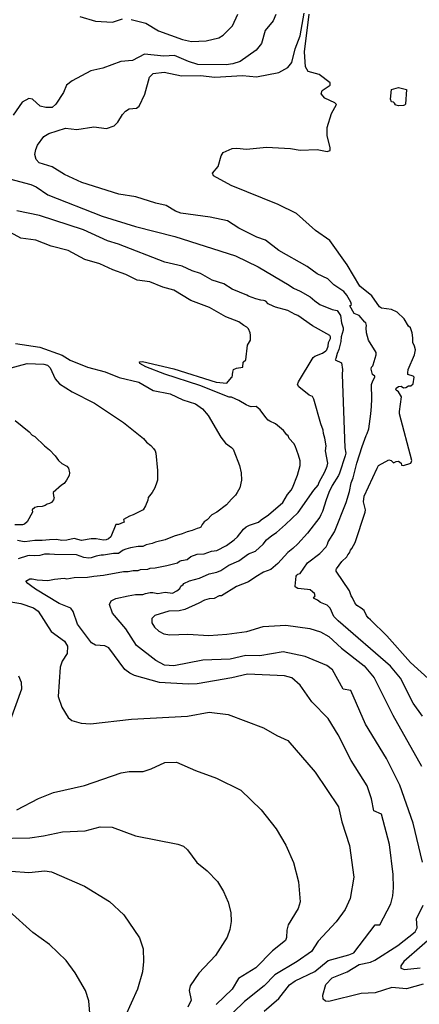
# Model space of a CAD drawing. Units: inches. Extents: x 586808 to 591398, y 4794523 to 4798936.
# Drawn here: x 588652 to 588815, y 4795350 to 4795751 of the extents above; entities that cross this region are included whole.
import ezdxf

# ---------------------------------------------------------------- set-up
doc = ezdxf.new("R2010")
doc.units = ezdxf.units.IN
doc.header["$MEASUREMENT"] = 0
doc.layers.add('Curvas de Nivel', color=89, linetype='Continuous')

msp = doc.modelspace()

# ---------------------------------------------------------------- linework, layer by layer
at = {"layer": 'Curvas de Nivel', "color": 42}
for points, elevation in [([(588756.6187, 4795752.9751), (588755.4831, 4795750.437), (588752.2459, 4795746.4514), (588750.6987, 4795741.1639), (588748.5875, 4795738.4435), (588742.0562, 4795733.9057), (588739.0229, 4795732.8523), (588736.3734, 4795732.4666), (588724.8669, 4795732.5805), (588720.9799, 4795733.8243), (588715.3527, 4795736.3479), (588711.0454, 4795736.0677), (588703.0799, 4795736.7787), (588698.3139, 4795734.2497), (588693.4511, 4795733.8067), (588686.2495, 4795731.0755), (588681.3079, 4795730.0395), (588673.6559, 4795726.0331), (588671.45, 4795724.2079), (588670.1875, 4795721.2657), (588667.1323, 4795716.4463), (588665.5858, 4795715.2105), (588662.9962, 4795715.1118), (588660.7595, 4795715.6687), (588657.5783, 4795718.5605), (588656.0172, 4795718.8539), (588653.4261, 4795717.2599), (588649.7407, 4795712.0199)], 25), ([(588632.7479, 4795690.1449), (588656.9283, 4795683.8009), (588659.0836, 4795682.8279), (588663.7888, 4795679.6227), (588685.8939, 4795670.9425), (588699.4117, 4795666.7483), (588715.5323, 4795662.6247), (588740.1407, 4795654.8177), (588749.3943, 4795650.3134), (588761.9859, 4795642.8445), (588763.7159, 4795641.7159), (588766.4691, 4795640.4691), (588770.5001, 4795638.1211), (588772.3731, 4795636.5001), (588774.5001, 4795634.9702), (588779.5001, 4795632.981), (588781.5001, 4795632.5393), (588782.8985, 4795630.5001), (588783.3353, 4795627.5001), (588783.8944, 4795625.5001), (588783.9695, 4795624.5001), (588783.1323, 4795621.8676), (588782.9977, 4795619.9977), (588782.2341, 4795616.7659), (588781.5001, 4795615.093), (588780.9695, 4795613.0305), (588780.6455, 4795612.5001), (588783.3351, 4795611.3351), (588783.6781, 4795608.5001), (588783.4897, 4795606.4899), (588784.7043, 4795576.7043), (588785.0001, 4795574.5001), (588784.7635, 4795573.5001), (588782.5001, 4795566.3797), (588782.0973, 4795565.5001), (588779.5001, 4795561.4071), (588778.1687, 4795558.5001), (588776.9933, 4795555.5001), (588775.5001, 4795550.7879), (588774.8387, 4795549.5001), (588774.5352, 4795548.5001), (588769.5001, 4795542.0128), (588765.5001, 4795537.5991), (588763.5001, 4795535.7091), (588761.5001, 4795534.0987), (588757.3477, 4795529.6523), (588754.5001, 4795527.1831), (588751.5001, 4795526.0781), (588748.5001, 4795524.2909), (588745.5001, 4795522.1505), (588740.5001, 4795520.2498), (588734.5001, 4795516.4926), (588733.5001, 4795516.5215), (588731.5313, 4795515.4688), (588729.5001, 4795515.2807), (588727.5001, 4795514.7071), (588725.2923, 4795513.4601), (588719.5742, 4795510.9159), (588717.2619, 4795510.3999), (588713.0827, 4795510.2607), (588707.3279, 4795508.4759), (588706.1095, 4795507.2807), (588706.1023, 4795505.5741), (588707.2371, 4795503.7497), (588708.9666, 4795502.1333), (588711.0691, 4795501.0454), (588713.3883, 4795500.5689), (588720.7727, 4795500.9007), (588729.3415, 4795500.4066), (588736.6311, 4795500.8994), (588744.7383, 4795502.0387), (588751.3675, 4795504.0351), (588760.5938, 4795504.5547), (588770.343, 4795503.1797), (588774.7147, 4795501.8119), (588778.0847, 4795500.0157), (588783.3291, 4795495.1609), (588792.4377, 4795488.0199), (588796.601, 4795483.0849), (588804.1147, 4795467.9333), (588815.7643, 4795447.2395)], 25), ([(588650.5001, 4795587.8467), (588656.1825, 4795583.1823), (588657.5001, 4795581.9001), (588658.5001, 4795581.2783), (588662.5001, 4795577.4615), (588664.5001, 4795575.8951), (588666.8299, 4795573.5001), (588668.1969, 4795571.5001), (588669.5001, 4795570.3709), (588671.5001, 4795569.2133), (588672.1862, 4795568.5001), (588672.5925, 4795566.5001), (588672.5294, 4795565.4705), (588671.4105, 4795563.5001), (588670.5001, 4795562.2401), (588669.4189, 4795561.5811), (588666.0423, 4795558.5001), (588666.0919, 4795557.0919), (588666.3871, 4795556.5001), (588666.0611, 4795555.5001), (588665.3319, 4795554.5001), (588664.5001, 4795553.9931), (588663.5001, 4795553.8026), (588662.6899, 4795553.3103), (588661.5001, 4795552.8833), (588659.5001, 4795552.7363), (588658.5001, 4795552.4321), (588657.4861, 4795551.5001), (588657.6009, 4795550.5001), (588655.3423, 4795546.6579), (588654.3524, 4795545.6472), (588653.5001, 4795545.4431), (588650.3729, 4795545.3729)], 50), ([(588642.0642, 4795417.7481), (588656.5219, 4795418.0938), (588662.088, 4795418.8142), (588669.7448, 4795420.5143), (588678.9709, 4795420.8567), (588685.1019, 4795422.5981), (588690.0423, 4795422.4514), (588699.4131, 4795418.9247), (588716.7495, 4795415.5503), (588719.0194, 4795414.6565), (588720.679, 4795413.1413), (588724.4955, 4795407.9781), (588728.5819, 4795404.6875), (588732.8723, 4795400.2419), (588735.3163, 4795396.2345), (588737.2299, 4795391.9489), (588738.1978, 4795387.6211), (588738.4231, 4795384.0791), (588737.8635, 4795380.7605), (588736.7383, 4795377.5885), (588731.9991, 4795370.2238), (588725.3083, 4795362.9579), (588721.7655, 4795357.8467), (588721.2667, 4795355.9998), (588722.0844, 4795352.0013), (588720.8163, 4795349.1341)], 50), ([(588823.6187, 4795380.8097), (588808.6862, 4795367.7417), (588807.3727, 4795365.9909), (588807.4323, 4795365.0423), (588808.937, 4795364.4417), (588815.2539, 4795365.1651)], 25)]:
    msp.add_lwpolyline(points, dxfattribs=dict(at, elevation=elevation))
at = {"layer": 'Curvas de Nivel', "color": 43}
for points, elevation in [([(588816.2827, 4795467.5055), (588812.4702, 4795472.8877), (588807.2303, 4795483.0077), (588803.2375, 4795487.8243), (588781.9699, 4795506.3835), (588780.1709, 4795508.1491), (588778.6405, 4795511.5001), (588777.5001, 4795512.7628), (588774.7635, 4795513.7635), (588773.5001, 4795514.7982), (588771.8929, 4795515.5001), (588772.5625, 4795516.5001), (588772.2761, 4795517.5001), (588771.5001, 4795518.1935), (588770.5001, 4795518.8842), (588769.5001, 4795519.1331), (588765.5001, 4795519.5396), (588764.8687, 4795519.8687), (588764.5001, 4795520.2173), (588764.4503, 4795520.5001), (588764.7893, 4795524.5001), (588765.0875, 4795524.9124), (588765.5001, 4795525.2531), (588766.5001, 4795525.6041), (588769.5001, 4795529.9688), (588774.5001, 4795533.7498), (588777.0105, 4795536.5001), (588777.5985, 4795537.5001), (588777.8941, 4795538.5001), (588780.4666, 4795542.5335), (588785.2105, 4795554.5001), (588786.5001, 4795558.9061), (588787.2667, 4795562.5001), (588788.0863, 4795564.5001), (588789.5611, 4795570.5001), (588791.6981, 4795577.3021), (588793.3281, 4795581.6718), (588793.7783, 4795582.5001), (588794.4105, 4795584.5001), (588795.2527, 4795590.5001), (588795.4991, 4795593.5001), (588795.6339, 4795596.6339), (588795.549, 4795602.5001), (588795.9782, 4795604.0217), (588796.9097, 4795605.5001), (588796.825, 4795605.825), (588795.9487, 4795606.5001), (588795.3303, 4795608.6696), (588795.4439, 4795609.5001), (588795.9854, 4795610.0147), (588796.2049, 4795610.5001), (588797.3591, 4795614.5001), (588797.3441, 4795615.5001), (588794.3319, 4795620.5001), (588793.4159, 4795623.5001), (588793.3137, 4795625.5001), (588793.507, 4795626.5001), (588793.1819, 4795627.5001), (588792.7787, 4795627.7787), (588790.4315, 4795630.5001), (588788.4029, 4795631.4027), (588786.614, 4795634.5001), (588787.3084, 4795634.9919), (588787.0543, 4795635.9383), (588785.4607, 4795638.8683), (588784.2281, 4795640.3045), (588780.1751, 4795642.9823), (588777.7238, 4795645.4223), (588773.4351, 4795647.4339), (588769.2879, 4795650.5027), (588757.7838, 4795656.9666), (588752.4195, 4795661.1269), (588748.8618, 4795662.4254), (588741.4594, 4795666.0625), (588736.9643, 4795669.0293), (588729.8839, 4795670.4671), (588717.9143, 4795672.1657), (588715.6851, 4795672.9417), (588711.9315, 4795675.2793), (588707.7179, 4795676.2113), (588699.6573, 4795678.7821), (588692.6371, 4795679.8761), (588677.6843, 4795684.6109), (588670.6499, 4795687.8899), (588665.6339, 4795690.9577), (588660.2715, 4795692.6479), (588659.0194, 4795694.0279), (588658.5515, 4795695.9665), (588658.8662, 4795698.0821), (588659.6573, 4795699.7779), (588662.2335, 4795703.3521), (588664.1571, 4795704.6111), (588670.9351, 4795706.7643), (588675.6707, 4795706.2253), (588682.5127, 4795707.2185), (588687.7091, 4795706.6093), (588690.7979, 4795707.6385), (588692.3283, 4795709.1413), (588694.1819, 4795712.3221), (588695.4635, 4795713.7077), (588696.9411, 4795714.5423), (588699.8463, 4795714.9043), (588700.9751, 4795715.7323), (588703.3195, 4795720.5439), (588705.1723, 4795727.5215), (588706.7291, 4795728.9738), (588711.1339, 4795729.5099), (588718.1635, 4795728.0313), (588725.8795, 4795728.1754), (588731.7975, 4795727.4173), (588742.9995, 4795728.1397), (588748.6699, 4795727.6689), (588757.7307, 4795729.4203), (588761.515, 4795731.3611), (588763.0656, 4795733.5042), (588764.4377, 4795738.9751), (588766.5131, 4795744.2838), (588768.0883, 4795753.4989)], 20), ([(588676.7794, 4795752.1183), (588683.2614, 4795750.3017), (588690.1125, 4795749.9102), (588694.1617, 4795751.2722)], 30), ([(588697.6975, 4795750.9651), (588703.6328, 4795749.3915), (588708.8863, 4795746.2771), (588718.6422, 4795742.8291), (588722.2467, 4795742.0127), (588728.2935, 4795742.2347), (588733.3242, 4795743.5085), (588735.1135, 4795744.6281), (588738.9247, 4795748.3081), (588741.1761, 4795753.0561)], 30), ([(588820.0235, 4795481.4867), (588811.3935, 4795489.3219), (588801.6643, 4795500.1646), (588795.1301, 4795506.7014), (588794.1453, 4795507.5001), (588793.4428, 4795508.5001), (588792.4463, 4795510.5001), (588791.2605, 4795511.5001), (588789.5865, 4795512.5865), (588788.6869, 4795513.6869), (588787.7515, 4795515.7513), (588787.2216, 4795516.5001), (588786.5001, 4795518.5695), (588781.1099, 4795526.5001), (588781.1785, 4795527.1787), (588781.2267, 4795527.5001), (588783.3546, 4795530.5001), (588785.5001, 4795532.3691), (588785.8389, 4795533.161), (588786.5001, 4795534.0189), (588786.9399, 4795535.0598), (588787.5001, 4795535.7337), (588788.8611, 4795538.1389), (588792.9149, 4795550.5001), (588793.0291, 4795551.5001), (588792.2141, 4795554.7859), (588792.5001, 4795557.0867), (588797.7625, 4795568.5001), (588798.3503, 4795569.5001), (588802.5001, 4795571.8227), (588803.5001, 4795571.4957), (588804.5001, 4795570.6479), (588805.5001, 4795571.1223), (588806.5001, 4795571.2597), (588807.5128, 4795570.5001), (588807.6817, 4795569.6817), (588808.45, 4795569.4499), (588811.4759, 4795570.5001), (588811.7959, 4795571.2041), (588811.8792, 4795571.5001), (588806.8465, 4795590.5001), (588806.8647, 4795591.5001), (588807.7285, 4795597.5001), (588806.5217, 4795599.5217), (588805.5001, 4795600.2069), (588805.3463, 4795600.5001), (588805.5001, 4795600.9213), (588806.5001, 4795601.5961), (588807.5001, 4795601.7967), (588808.5001, 4795601.1451), (588809.5001, 4795601.2918), (588810.5001, 4795601.8806), (588811.5001, 4795601.8589), (588812.5001, 4795602.6763), (588812.8591, 4795605.5001), (588812.5001, 4795605.8833), (588810.3221, 4795606.5001), (588810.2647, 4795607.2647), (588810.4615, 4795608.5001), (588813.0381, 4795614.5001), (588813.3922, 4795616.5001), (588813.0247, 4795618.0247), (588812.3203, 4795619.5001), (588812.2869, 4795621.5001), (588812.0183, 4795623.5001), (588811.3805, 4795625.5001), (588810.6037, 4795626.1443), (588808.7484, 4795629.1899), (588805.9315, 4795631.8943), (588803.5938, 4795632.9311), (588799.6125, 4795633.5387), (588798.7003, 4795634.0417), (588795.6306, 4795638.4817), (588790.7159, 4795642.4729), (588785.6303, 4795651.1585), (588778.5863, 4795661.0401), (588772.7115, 4795665.1255), (588764.9763, 4795672.0661), (588757.5763, 4795675.7259), (588738.3371, 4795683.3473), (588731.2375, 4795687.3885), (588730.7547, 4795688.4417), (588733.0507, 4795691.0829), (588734.3715, 4795695.4702), (588735.1587, 4795696.7758), (588738.7975, 4795698.5265), (588740.705, 4795698.6659), (588744.6299, 4795698.1587), (588752.7583, 4795699.0315), (588762.5807, 4795698.5071), (588766.4599, 4795697.8047), (588773.3293, 4795698.0169), (588777.4839, 4795697.1797), (588778.6087, 4795697.7179), (588778.7155, 4795698.7583), (588777.4655, 4795703.7246), (588777.4287, 4795706.9543), (588779.1798, 4795712.6435), (588781.1843, 4795716.3565), (588780.5858, 4795717.0575), (588776.5047, 4795718.9565), (588775.0591, 4795720.705), (588775.4375, 4795722.0345), (588778.7253, 4795724.2086), (588778.7183, 4795725.2365), (588774.2119, 4795728.6313), (588769.7595, 4795729.8026), (588768.6135, 4795731.6241), (588768.2246, 4795737.843), (588770.1711, 4795753.0865)], 15), ([(588816.2479, 4795408.1209), (588812.4555, 4795423.9594), (588806.9825, 4795439.541), (588801.6096, 4795450.3017), (588793.1031, 4795464.3191), (588787.0302, 4795477.9605), (588784.0103, 4795478.5302), (588779.6607, 4795486.4651), (588777.2686, 4795488.1911), (588768.5518, 4795491.7578), (588759.5083, 4795493.7049), (588750.1167, 4795492.0769), (588744.3279, 4795492.1731), (588738.0547, 4795490.7881), (588726.8687, 4795490.3062), (588715.0247, 4795488.0331), (588711.3071, 4795488.3053), (588707.7959, 4795490.1333), (588699.8935, 4795496.3501), (588695.4969, 4795503.0113), (588690.1875, 4795509.4175), (588688.8839, 4795512.9723), (588689.5111, 4795514.5083), (588691.4731, 4795515.4059), (588696.4431, 4795516.4563), (588699.5001, 4795516.9975), (588702.5001, 4795517.0495), (588703.5991, 4795517.5001), (588705.5001, 4795517.8467), (588706.5001, 4795517.8555), (588708.5001, 4795517.4937), (588711.5001, 4795518.0285), (588714.5001, 4795517.5295), (588716.2925, 4795518.5001), (588717.5073, 4795519.4926), (588717.955, 4795520.5001), (588718.8885, 4795521.1117), (588719.1551, 4795521.5001), (588721.5001, 4795522.6068), (588725.5001, 4795523.7091), (588729.5001, 4795525.4175), (588732.5001, 4795526.1494), (588734.1539, 4795526.8461), (588737.5001, 4795528.9213), (588741.5001, 4795530.7968), (588745.5001, 4795533.5201), (588748.317, 4795534.6829), (588751.4141, 4795537.5001), (588752.7315, 4795539.2685), (588754.9348, 4795541.0653), (588756.7891, 4795542.2111), (588760.5059, 4795545.5001), (588765.6207, 4795550.3795), (588772.0681, 4795559.5001), (588773.7354, 4795561.5001), (588774.2229, 4795562.7773), (588776.5001, 4795566.9507), (588777.5001, 4795569.2531), (588777.7462, 4795570.5001), (588776.7683, 4795575.5001), (588777.0266, 4795577.5001), (588776.5001, 4795580.6057), (588775.9509, 4795582.5001), (588775.8645, 4795583.8645), (588774.9061, 4795586.5001), (588772.0579, 4795596.5001), (588771.5257, 4795597.5258), (588770.1747, 4795598.1747), (588765.9138, 4795601.5001), (588765.3731, 4795602.5001), (588765.7967, 4795603.5001), (588771.7799, 4795613.5001), (588772.5001, 4795614.0128), (588775.5001, 4795615.2701), (588776.8697, 4795616.1303), (588777.3783, 4795616.6219), (588777.8961, 4795618.1039), (588778.0025, 4795619.5001), (588778.7946, 4795621.2055), (588778.8018, 4795621.8017), (588778.5001, 4795622.3943), (588771.5001, 4795626.3451), (588765.5548, 4795630.5548), (588764.5001, 4795630.9547), (588761.5001, 4795632.5365), (588756.5001, 4795633.9663), (588755.5001, 4795634.3913), (588753.5001, 4795635.2971), (588752.5001, 4795636.3185), (588752.1045, 4795636.5001), (588751.5001, 4795636.7021), (588750.5001, 4795636.7265), (588748.5001, 4795637.2611), (588745.5001, 4795638.4511), (588744.7975, 4795638.8657), (588738.8358, 4795641.2657), (588735.4591, 4795643.4231), (588730.7079, 4795644.929), (588725.9843, 4795647.5943), (588722.5099, 4795648.6463), (588718.515, 4795650.6125), (588711.4066, 4795652.2071), (588692.5858, 4795659.6131), (588688.0927, 4795660.8855), (588678.3883, 4795665.4333), (588660.4298, 4795671.1435), (588651.1675, 4795673.1521)], 30), ([(588751.7903, 4795347.6103), (588757.7727, 4795352.7105), (588762.1079, 4795358.2945), (588764.4959, 4795359.9469), (588772.4143, 4795363.6789), (588777.8394, 4795368.2281), (588786.2863, 4795370.4029), (588788.2387, 4795371.3017), (588796.9203, 4795382.6203), (588798.825, 4795382.7251), (588803.3139, 4795391.2425), (588804.1623, 4795394.4015), (588804.4774, 4795397.6579), (588804.3142, 4795403.0871), (588802.8263, 4795415.3625), (588799.4987, 4795427.6487), (588796.4251, 4795429.0302), (588795.5271, 4795433.9469), (588793.6579, 4795439.1703), (588787.1776, 4795449.5169), (588781.9839, 4795459.9991), (588777.9179, 4795466.6566), (588771.2343, 4795473.3709), (588766.5235, 4795480.1494), (588763.0319, 4795483.1093), (588760.0847, 4795484.0163), (588745.0615, 4795484.6985), (588738.6831, 4795483.1761), (588724.5031, 4795480.7331), (588720.9419, 4795480.5125), (588709.2851, 4795481.3031), (588699.0887, 4795484.0589), (588697.1355, 4795485.0169), (588695.1535, 4795486.5987), (588688.6923, 4795495.4131), (588686.9563, 4795496.1485), (588683.1833, 4795496.4339), (588681.5894, 4795497.4001), (588675.9339, 4795505.0091), (588674.0663, 4795510.1521), (588673.1723, 4795511.4895), (588668.4343, 4795513.4223), (588658.7555, 4795519.2281), (588656.7887, 4795520.7229), (588655.6409, 4795521.5001), (588654.8943, 4795522.5001), (588656.5001, 4795523.3657), (588657.5001, 4795523.4644), (588659.5001, 4795523.0521), (588663.7943, 4795522.7943), (588664.5001, 4795522.8181), (588666.5001, 4795523.3192), (588670.5001, 4795523.6407), (588671.5001, 4795523.4391), (588674.5001, 4795523.9965), (588679.9724, 4795524.0275), (588682.5001, 4795524.5163), (588686.5001, 4795524.8871), (588694.6373, 4795526.3629), (588696.5001, 4795526.3315), (588698.5001, 4795526.8365), (588700.5001, 4795526.8353), (588701.5001, 4795527.2019), (588704.5001, 4795527.4139), (588705.5001, 4795527.7665), (588707.5001, 4795527.8402), (588712.1673, 4795528.8329), (588716.5001, 4795529.9557), (588717.4185, 4795530.5815), (588718.1414, 4795530.8589), (588720.5001, 4795531.312), (588721.9793, 4795532.5001), (588724.5001, 4795533.416), (588727.3657, 4795533.6342), (588730.3931, 4795534.6068), (588732.5001, 4795534.8783), (588736.5001, 4795536.9755), (588739.6853, 4795539.3147), (588740.9456, 4795540.5001), (588743.3853, 4795543.6147), (588744.5001, 4795544.5651), (588745.7987, 4795545.2014), (588749.5273, 4795546.5001), (588750.5885, 4795547.4117), (588753.588, 4795549.4117), (588759.3845, 4795554.5001), (588761.3308, 4795557.6693), (588762.7949, 4795559.5001), (588763.3563, 4795560.5001), (588765.4207, 4795565.5793), (588766.4947, 4795569.5001), (588766.403, 4795571.403), (588765.7569, 4795573.7571), (588764.4397, 4795577.5001), (588763.9063, 4795578.5001), (588762.0417, 4795580.5001), (588761.6139, 4795581.6139), (588761.0417, 4795582.0417), (588759.7395, 4795583.7395), (588756.5001, 4795586.4909), (588754.1607, 4795587.5001), (588753.5001, 4795587.9464), (588752.5001, 4795589.0009), (588750.1681, 4795592.1681), (588748.6087, 4795593.5001), (588746.5001, 4795593.4489), (588745.7027, 4795593.7025), (588744.5001, 4795594.1956), (588741.5001, 4795596.0077), (588738.5001, 4795597.3591), (588737.536, 4795597.2841), (588725.7127, 4795602.0078), (588711.3971, 4795606.6211), (588703.6175, 4795609.6803), (588701.2155, 4795610.9709), (588701.1219, 4795611.6897), (588702.2779, 4795611.8039), (588715.1279, 4795608.7715), (588732.3023, 4795603.3727), (588736.6975, 4795603.0649), (588738.5833, 4795605.3071), (588738.76, 4795605.5001), (588739.0721, 4795607.5001), (588739.4061, 4795608.5938), (588740.5001, 4795609.0651), (588743.2061, 4795609.5001), (588743.2498, 4795611.5001), (588744.3465, 4795612.5001), (588744.9785, 4795618.5001), (588746.2103, 4795620.5001), (588746.3081, 4795622.5001), (588746.1715, 4795623.5001), (588745.5001, 4795625.1403), (588744.8279, 4795625.8279), (588743.5001, 4795626.5225), (588741.5313, 4795627.8936), (588736.1779, 4795630.0133), (588729.5959, 4795633.7829), (588721.9707, 4795636.6457), (588715.1007, 4795640.7807), (588710.6275, 4795642.0257), (588705.2831, 4795644.2021), (588700.1183, 4795644.9187), (588695.507, 4795647.2591), (588690.2383, 4795649.1154), (588685.0345, 4795651.5235), (588678.7987, 4795653.2578), (588672.1082, 4795656.9167), (588665.1179, 4795658.7383), (588658.9843, 4795661.1131), (588652.8595, 4795662.0027), (588647.0807, 4795665.0641)], 35), ([(588650.7271, 4795619.2115), (588660.5767, 4795617.6817), (588669.6667, 4795614.3387), (588672.8813, 4795612.3797), (588679.8991, 4795609.4919), (588687.1931, 4795607.6761), (588692.8206, 4795605.3689), (588700.7874, 4795603.3921), (588706.7014, 4795599.9997), (588713.5611, 4795598.6427), (588718.7567, 4795596.2411), (588723.9276, 4795594.6493), (588726.7527, 4795592.5083), (588729.0847, 4795589.8539), (588734.1411, 4795581.0243), (588736.0815, 4795578.5691), (588738.5001, 4795576.8429), (588739.1505, 4795576.1503), (588739.5497, 4795575.5001), (588741.7686, 4795569.5001), (588742.4447, 4795566.5001), (588742.5403, 4795563.5001), (588741.9897, 4795560.5001), (588740.8765, 4795558.5001), (588740.1333, 4795557.5001), (588738.5001, 4795555.8821), (588736.541, 4795553.5001), (588732.5885, 4795550.5001), (588730.5631, 4795549.437), (588728.6179, 4795547.3821), (588727.4463, 4795546.5537), (588726.5955, 4795545.5001), (588726.0313, 4795544.5001), (588725.5001, 4795544.1301), (588724.5001, 4795543.8792), (588722.5001, 4795543.0403), (588720.5001, 4795542.5665), (588718.5001, 4795541.7057), (588715.2305, 4795540.7694), (588711.5001, 4795539.3283), (588707.6527, 4795538.3474), (588706.2403, 4795537.7597), (588703.8065, 4795537.1935), (588702.5001, 4795536.6241), (588700.5001, 4795536.549), (588697.5001, 4795536.0529), (588695.5001, 4795535.5333), (588694.5001, 4795535.0695), (588692.5001, 4795533.7605), (588690.5001, 4795533.6903), (588686.5001, 4795532.9839), (588685.5001, 4795533.0673), (588683.5001, 4795532.6695), (588681.5001, 4795531.9232), (588680.5001, 4795531.8495), (588678.5001, 4795532.1364), (588675.5001, 4795533.2213), (588666.5001, 4795533.2513), (588664.4947, 4795533.4947), (588662.5001, 4795533.4427), (588660.5001, 4795532.9629), (588658.5001, 4795532.7233), (588656.5001, 4795532.9297), (588655.5001, 4795532.7925), (588651.7915, 4795531.5001)], 40), ([(588646.8551, 4795608.6573), (588655.3579, 4795610.9507), (588662.1659, 4795610.6847), (588663.6899, 4795610.2889), (588664.7487, 4795609.2657), (588666.7657, 4795604.8117), (588668.6267, 4795602.7505), (588673.6895, 4795599.5389), (588682.8463, 4795594.8219), (588694.6617, 4795587.0625), (588702.6795, 4795580.4405), (588704.0199, 4795579.0197), (588705.7029, 4795577.7029), (588706.8357, 4795576.5001), (588707.4535, 4795575.5001), (588707.8141, 4795574.5001), (588708.4461, 4795567.5001), (588708.4243, 4795563.5759), (588708.2075, 4795562.7925), (588707.3083, 4795560.5001), (588706.3011, 4795558.5001), (588704.6162, 4795556.5001), (588704.5191, 4795555.4809), (588703.5001, 4795553.1087), (588702.5943, 4795551.5001), (588698.5001, 4795549.4705), (588697.0609, 4795548.9391), (588694.5405, 4795547.5001), (588694.8379, 4795546.5001), (588694.5001, 4795546.2643), (588692.6175, 4795545.5001), (588691.5001, 4795545.5167), (588689.5001, 4795540.5253), (588688.5001, 4795539.6489), (588687.5001, 4795539.2419), (588686.5001, 4795539.1773), (588683.5001, 4795539.6609), (588681.5001, 4795539.7383), (588677.5001, 4795538.9473), (588674.5001, 4795539.8711), (588671.5001, 4795539.0913), (588669.5001, 4795539.0316), (588667.3546, 4795539.3549), (588664.5001, 4795539.317), (588661.5001, 4795538.9511), (588658.5001, 4795538.9849), (588654.5001, 4795538.5117), (588653.5001, 4795538.5597), (588651.5001, 4795539.0651)], 45), ([(588631.9823, 4795516.713), (588652.7691, 4795513.4435), (588657.9351, 4795511.6773), (588659.8479, 4795510.2663), (588665.2215, 4795502.0307), (588670.5311, 4795497.9989), (588671.7999, 4795496.0345), (588671.6959, 4795492.9847), (588669.7021, 4795489.8842), (588668.8871, 4795487.4825), (588668.0747, 4795475.5265), (588669.4724, 4795471.1927), (588672.1467, 4795467.0055), (588673.6046, 4795465.8177), (588677.3103, 4795464.7453), (588681.1559, 4795464.4417), (588697.8523, 4795466.3127), (588720.6501, 4795467.5171), (588729.4951, 4795469.2287), (588737.1378, 4795468.2425), (588751.5711, 4795462.7959), (588756.9767, 4795459.6803), (588761.5186, 4795457.6306), (588772.5208, 4795444.7506), (588782.0623, 4795430.6947), (588783.4825, 4795424.5858), (588786.4969, 4795414.9073), (588788.3491, 4795402.1125), (588786.7599, 4795393.3877), (588784.7559, 4795388.9065), (588781.1455, 4795383.8667), (588773.7351, 4795375.9911), (588771.0526, 4795371.8871), (588765.2209, 4795367.7533), (588756.1487, 4795362.3249), (588751.8683, 4795357.9211), (588743.8487, 4795351.481), (588739.2555, 4795346.9917)], 40), ([(588651.9323, 4795483.9391), (588652.9511, 4795481.351), (588653.062, 4795478.5714), (588648.5273, 4795465.8047)], 45), ([(588651.1655, 4795429.4557), (588660.0533, 4795434.0779), (588666.0771, 4795436.4651), (588678.7151, 4795439.3645), (588693.6975, 4795444.4527), (588696.8943, 4795444.9969), (588702.5367, 4795445.0401), (588705.8059, 4795446.0647), (588711.4555, 4795448.6507), (588716.0966, 4795448.8047), (588723.8451, 4795445.4201), (588732.4073, 4795442.3763), (588742.3221, 4795437.5034), (588750.6447, 4795429.4353), (588756.6627, 4795421.7323), (588760.6935, 4795415.127), (588763.7835, 4795408.0331), (588765.7903, 4795400.1521), (588766.4298, 4795392.0446), (588765.5909, 4795389.2889), (588761.6239, 4795382.6407), (588761.075, 4795380.5429), (588760.9326, 4795377.5279), (588760.4375, 4795376.3161), (588755.2351, 4795372.0489), (588748.4619, 4795365.1817), (588741.3703, 4795360.8219), (588738.7578, 4795356.4649), (588732.2487, 4795350.3053)], 45), ([(588648.8438, 4795404.5069), (588656.1414, 4795403.9881), (588662.6328, 4795404.6869), (588665.2415, 4795404.2627), (588678.7287, 4795398.4355), (588688.8899, 4795392.2245), (588694.7187, 4795386.8055), (588701.1499, 4795377.3487), (588702.5603, 4795372.9607), (588702.7859, 4795367.7519), (588702.3527, 4795363.5851), (588700.2423, 4795356.5243), (588695.1313, 4795345.1081)], 55), ([(588680.8399, 4795346.6935), (588680.4254, 4795351.7679), (588679.1039, 4795355.9298), (588674.8799, 4795363.1977), (588671.3336, 4795368.2094), (588664.5051, 4795374.7381), (588657.7657, 4795379.5793), (588648.0587, 4795388.2323)], 60), ([(588816.494, 4795358.5055), (588809.6927, 4795356.6754), (588803.7011, 4795357.2381), (588796.9923, 4795354.9991), (588791.2871, 4795354.6941), (588778.1311, 4795351.5329), (588776.8344, 4795351.6717), (588775.8507, 4795352.4001), (588775.6659, 4795354.0343), (588776.9391, 4795358.3401), (588779.4218, 4795361.1397), (588785.5403, 4795363.5213), (588790.4471, 4795366.5979), (588795.1475, 4795367.5329), (588796.8819, 4795368.2627), (588806.2547, 4795374.2014), (588813.3039, 4795379.7669), (588814.0836, 4795381.4499), (588813.8105, 4795385.1313), (588816.4651, 4795390.6797)], 30)]:
    msp.add_lwpolyline(points, dxfattribs=dict(at, elevation=elevation))
at = {"layer": 'Curvas de Nivel', "color": 43, "elevation": 10}
msp.add_lwpolyline([(588806.5001, 4795715.864), (588805.5001, 4795716.0285), (588805.2144, 4795716.2144), (588804.8983, 4795716.8983), (588804.5001, 4795717.2603), (588803.6541, 4795717.5001), (588803.1743, 4795718.5001), (588803.5955, 4795722.5001), (588806.5001, 4795723.3161), (588809.7426, 4795722.5001), (588809.2699, 4795716.5001), (588808.9619, 4795716.0381), (588808.5001, 4795715.8929)], close=True, dxfattribs=at)

doc.saveas('drawing.dxf')
